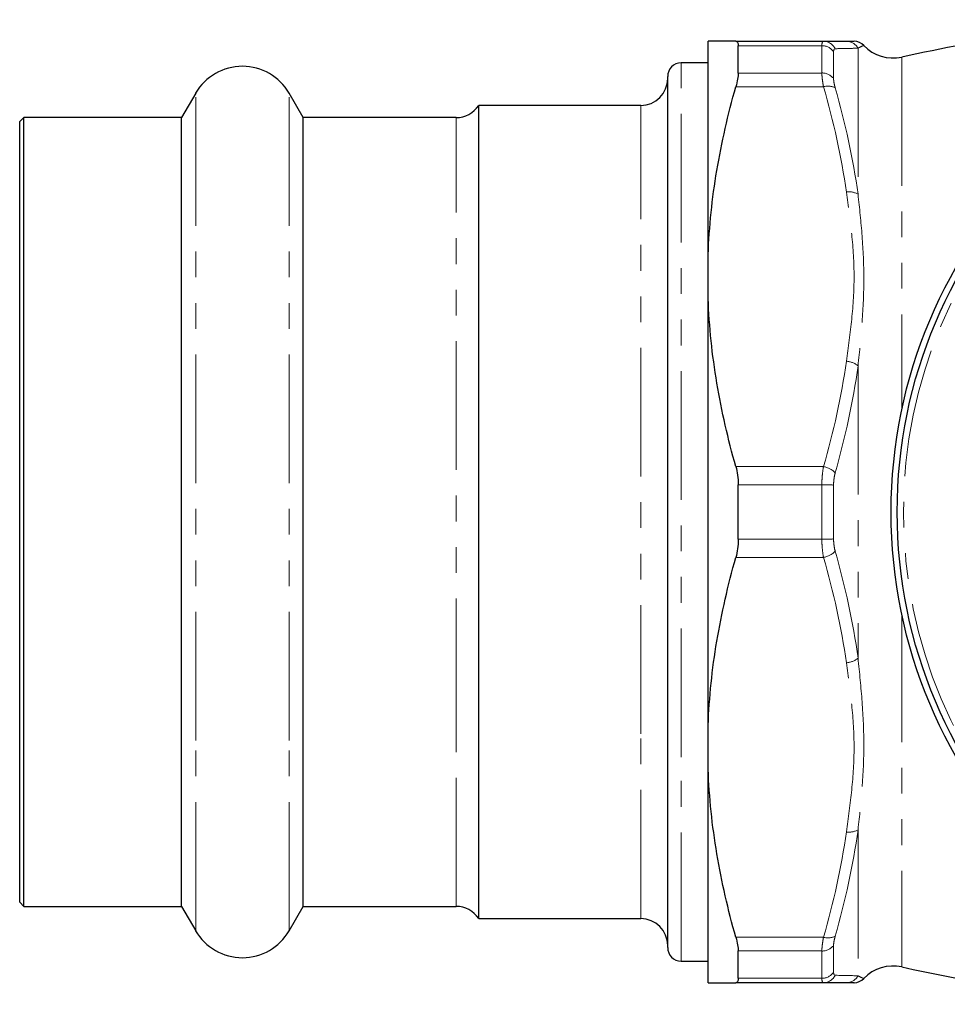
# Model space of a CAD drawing. Units: millimetres. Extents: x 6 to 414, y 16 to 243.
# Drawn here: x 73 to 119, y 18 to 66 of the extents above; entities that cross this region are included whole.
import ezdxf

# ---------------------------------------------------------------- set-up
doc = ezdxf.new("R2010")
doc.units = ezdxf.units.MM
doc.linetypes.add('PHANTOM', pattern=[12.7, 6.35, -1.27, 1.27, -1.27, 1.27, -1.27])

msp = doc.modelspace()

# ---------------------------------------------------------------- linework, layer by layer
at = {"color": 7, "linetype": 'Continuous', "lineweight": 25}
for p, q in [((107.17, 54.666), (107.17, 65.205)), ((108.535, 65.205), (112.865, 65.205)), ((108.652, 63.64), (108.652, 64.986)), ((114.856, 64.999), (114.85, 64.996)), ((107.17, 64.138), (105.837, 64.138)), ((105.17, 30.24), (105.17, 63.471)), ((81.861, 62.638), (81.168, 61.438)), ((87.172, 61.438), (86.48, 62.638)), ((103.837, 62.038), (95.837, 62.038)), ((95.837, 31.022), (95.837, 62.038)), ((73.37, 61.438), (73.17, 61.238)), ((73.17, 31.459), (73.17, 61.238)), ((81.168, 61.438), (73.37, 61.438)), ((73.37, 31.35), (73.37, 61.438)), ((81.168, 31.35), (81.168, 61.438)), ((94.723, 61.438), (87.172, 61.438)), ((87.172, 31.35), (87.172, 61.438)), ((107.17, 52.51), (107.17, 54.666)), ((107.17, 31.433), (107.17, 52.51)), ((108.652, 40.625), (108.652, 43.318)), ((73.17, 22.705), (73.17, 31.459)), ((73.37, 22.505), (73.37, 31.35)), ((81.168, 22.505), (81.168, 31.35)), ((87.172, 22.505), (87.172, 31.35)), ((107.17, 29.276), (107.17, 31.433)), ((95.837, 21.905), (95.837, 31.022)), ((105.17, 20.471), (105.17, 30.24)), ((107.17, 18.738), (107.17, 29.276)), ((73.17, 22.705), (73.37, 22.505)), ((73.37, 22.505), (81.168, 22.505)), ((81.168, 22.505), (81.861, 21.305)), ((86.48, 21.305), (87.172, 22.505)), ((87.172, 22.505), (94.723, 22.505)), ((95.837, 21.905), (103.837, 21.905)), ((108.652, 18.956), (108.652, 20.303)), ((105.837, 19.805), (107.17, 19.805)), ((112.865, 18.738), (108.535, 18.738))]:
    msp.add_line(p, q, dxfattribs=at)
at = {"color": 8, "linetype": 'PHANTOM', "lineweight": 18}
for p, q in [((112.785, 64.986), (108.652, 64.986)), ((112.785, 63.64), (112.785, 64.986)), ((113.363, 64.689), (113.363, 63.36)), ((114.57, 64.864), (114.57, 57.653)), ((116.725, 64.426), (116.725, 46.979)), ((105.837, 29.876), (105.837, 64.138)), ((108.652, 63.64), (112.785, 63.64)), ((112.865, 62.962), (108.535, 62.962)), ((81.861, 30.695), (81.861, 62.638)), ((86.48, 30.695), (86.48, 62.638)), ((103.837, 31.022), (103.837, 62.038)), ((94.723, 31.35), (94.723, 61.438)), ((114.57, 49.182), (114.57, 34.76)), ((108.535, 44.214), (112.865, 44.214)), ((112.785, 43.318), (108.652, 43.318)), ((112.785, 40.625), (112.785, 43.318)), ((113.363, 43.3), (113.363, 40.642)), ((108.652, 40.625), (112.785, 40.625)), ((112.865, 39.729), (108.535, 39.729)), ((116.725, 36.963), (116.725, 19.517)), ((94.723, 22.505), (94.723, 31.35)), ((81.861, 21.305), (81.861, 30.695)), ((86.48, 21.305), (86.48, 30.695)), ((103.837, 21.905), (103.837, 31.022)), ((105.837, 19.805), (105.837, 29.876)), ((114.57, 26.29), (114.57, 19.079)), ((108.535, 20.98), (112.865, 20.98)), ((113.363, 20.582), (113.363, 19.253)), ((112.785, 20.303), (108.652, 20.303)), ((112.785, 18.956), (112.785, 20.303)), ((108.652, 18.956), (112.785, 18.956))]:
    msp.add_line(p, q, dxfattribs=at)
at = {"color": 7, "linetype": 'Continuous', "lineweight": 25}
for radius in [24.3, 24]:
    msp.add_circle((140.504, 41.971), radius, dxfattribs=at)
at = {"color": 8, "linetype": 'PHANTOM', "lineweight": 18}
msp.add_circle((140.504, 41.971), 23.691, dxfattribs=at)
for centre, radius, start, end in [((112.861, 64.559), 0.645, 25.626, 89.6132), ((113.991, 64.544), 0.661, 28.9924, 89.9188), ((112.798, 64.302), 0.685, 34.4745, 91.0859), ((112.804, 62.943), 0.698, 36.7891, 91.5314), ((113.085, 62.256), 0.74, 61.1565, 107.3289), ((114.134, 56.935), 0.84, 58.7279, 99.691), ((113.932, 48.423), 0.992, 49.9551, 86.4914), ((112.682, 43.175), 1.055, 43.8541, 80.0024), ((112.848, 35.801), 7.517, 86.0746, 90.4781), ((112.848, 48.142), 7.517, 269.5219, 273.9254), ((112.682, 40.768), 1.055, 279.9976, 316.1459), ((113.932, 35.519), 0.992, 273.5086, 310.0449), ((114.134, 27.008), 0.84, 260.309, 301.2721), ((113.085, 21.687), 0.74, 252.6711, 298.8435), ((112.804, 21), 0.698, 268.4686, 323.2109), ((112.798, 19.641), 0.685, 268.9141, 325.5255), ((112.861, 19.383), 0.645, 270.3868, 334.374), ((113.991, 19.399), 0.661, 270.0812, 331.0076)]:
    msp.add_arc(centre, radius, start, end, dxfattribs=at)
at = {"color": 7, "linetype": 'Continuous', "lineweight": 25}
for centre, radius, start, end in [((114.373, 64.538), 0.667, 43.7894, 90.1583), ((140.504, -45.362), 112.333, 99.07496, 102.22063), ((116.302, 66.38), 2, 223.6873, 282.2206), ((84.17, 61.305), 2.667, 30, 150), ((105.837, 63.471), 0.667, 90, 180), ((103.837, 63.371), 1.333, 270, 0), ((94.723, 62.771), 1.333, 270, 326.633), ((94.723, 21.171), 1.333, 33.367, 90), ((103.837, 20.571), 1.333, 360, 90), ((84.17, 22.638), 2.667, 210, 330), ((105.837, 20.471), 0.667, 180, 270), ((116.302, 17.562), 2, 77.7794, 136.2713), ((140.504, 129.305), 112.333, 257.77937, 262.55345), ((114.373, 19.405), 0.667, 269.8417, 316.167)]:
    msp.add_arc(centre, radius, start, end, dxfattribs=at)
for points, knots in [([(108.535, 65.205), (108.155, 65.205), (107.838, 65.205), (107.545, 65.205), (107.492, 65.205), (107.396, 65.205), (107.353, 65.205), (107.244, 65.205), (107.195, 65.205), (107.17, 65.205)], [0, 0, 0, 0, 0.5, 0.5, 0.625, 0.625, 0.75, 0.75, 1, 1, 1, 1]), ([(108.535, 65.205), (108.573, 65.205), (108.602, 65.187), (108.642, 65.114), (108.652, 65.059), (108.652, 64.986)], [0, 0, 0, 0, 0.5, 0.5, 1, 1, 1, 1]), ([(112.865, 65.205), (113.112, 65.205), (113.333, 65.205), (113.712, 65.205), (113.87, 65.205), (113.992, 65.205)], [0, 0, 0, 0, 0.5, 0.5, 1, 1, 1, 1]), ([(113.992, 65.205), (114.094, 65.205), (114.289, 65.205), (114.34, 65.205), (114.364, 65.205)], [0, 0, 0, 0, 0.521858, 1, 1, 1, 1]), ([(108.652, 63.64), (108.652, 63.553), (108.642, 63.452), (108.603, 63.224), (108.573, 63.097), (108.535, 62.962)], [0, 0, 0, 0, 0.5, 0.5, 1, 1, 1, 1]), ([(107.17, 54.666), (107.22, 56.058), (107.366, 57.444), (107.714, 59.518), (107.852, 60.208), (108.166, 61.587), (108.342, 62.276), (108.535, 62.962)], [0, 0, 0, 0, 0.5, 0.5, 0.75, 0.75, 1, 1, 1, 1]), ([(108.535, 44.214), (108.154, 45.567), (107.836, 46.938), (107.484, 49.028), (107.388, 49.728), (107.244, 51.12), (107.195, 51.816), (107.17, 52.51)], [0, 0, 0, 0, 0.5, 0.5, 0.75, 0.75, 1, 1, 1, 1]), ([(108.535, 44.214), (108.573, 44.079), (108.602, 43.937), (108.642, 43.636), (108.652, 43.477), (108.652, 43.318)], [0, 0, 0, 0, 0.5, 0.5, 1, 1, 1, 1]), ([(108.652, 40.625), (108.652, 40.465), (108.642, 40.31), (108.603, 40.009), (108.573, 39.864), (108.535, 39.729)], [0, 0, 0, 0, 0.5, 0.5, 1, 1, 1, 1]), ([(107.17, 31.433), (107.22, 32.824), (107.366, 34.211), (107.714, 36.285), (107.852, 36.975), (108.166, 38.353), (108.342, 39.043), (108.535, 39.729)], [0, 0, 0, 0, 0.5, 0.5, 0.75, 0.75, 1, 1, 1, 1]), ([(108.535, 20.98), (108.154, 22.334), (107.836, 23.705), (107.484, 25.795), (107.388, 26.494), (107.244, 27.887), (107.195, 28.582), (107.17, 29.276)], [0, 0, 0, 0, 0.5, 0.5, 0.75, 0.75, 1, 1, 1, 1]), ([(108.535, 20.98), (108.573, 20.846), (108.602, 20.721), (108.642, 20.493), (108.652, 20.39), (108.652, 20.303)], [0, 0, 0, 0, 0.5, 0.5, 1, 1, 1, 1]), ([(108.652, 18.956), (108.652, 18.884), (108.642, 18.829), (108.603, 18.756), (108.573, 18.738), (108.535, 18.738)], [0, 0, 0, 0, 0.5, 0.5, 1, 1, 1, 1]), ([(107.17, 18.738), (107.22, 18.738), (107.367, 18.738), (107.832, 18.738), (108.15, 18.738), (108.535, 18.738)], [0, 0, 0, 0, 0.5, 0.5, 1, 1, 1, 1]), ([(114.364, 18.738), (114.368, 18.738), (114.413, 18.738), (114.271, 18.738), (114.086, 18.738), (113.992, 18.738)], [0, 0, 0, 0, 0.041331, 0.51948, 1, 1, 1, 1])]:
    msp.add_open_spline(points, degree=3, knots=knots, dxfattribs=at)
at = {"color": 8, "linetype": 'PHANTOM', "lineweight": 18}
for points, knots in [([(112.865, 65.205), (112.839, 65.205), (112.819, 65.186), (112.792, 65.114), (112.785, 65.059), (112.785, 64.986)], [0, 0, 0, 0, 0.5, 0.5, 1, 1, 1, 1]), ([(113.363, 64.689), (113.363, 64.739), (113.37, 64.776), (113.397, 64.826), (113.417, 64.838), (113.442, 64.839)], [0, 0, 0, 0, 0.5, 0.5, 1, 1, 1, 1]), ([(114.57, 64.864), (114.448, 64.861), (114.29, 64.857), (113.911, 64.849), (113.69, 64.844), (113.442, 64.839)], [0, 0, 0, 0, 0.5, 0.5, 1, 1, 1, 1]), ([(114.85, 64.996), (114.837, 64.991), (114.811, 64.982), (114.674, 64.924), (114.591, 64.876), (114.57, 64.864)], [0, 0, 0, 0, 0.401743, 0.850196, 1, 1, 1, 1]), ([(112.785, 63.64), (112.785, 63.553), (112.792, 63.453), (112.819, 63.225), (112.839, 63.098), (112.865, 62.962)], [0, 0, 0, 0, 0.5, 0.5, 1, 1, 1, 1]), ([(113.442, 62.904), (113.416, 62.995), (113.396, 63.08), (113.37, 63.234), (113.363, 63.302), (113.363, 63.36)], [0, 0, 0, 0, 0.5, 0.5, 1, 1, 1, 1]), ([(113.992, 49.413), (114.089, 50.107), (114.187, 50.8), (114.33, 52.191), (114.374, 52.888), (114.374, 54.288), (114.33, 54.985), (114.187, 56.376), (114.089, 57.069), (113.992, 57.763)], [0, 0, 0, 0, 0.25, 0.25, 0.5, 0.5, 0.75, 0.75, 1, 1, 1, 1]), ([(114.57, 57.653), (114.643, 56.971), (114.717, 56.284), (114.824, 54.895), (114.856, 54.194), (114.856, 52.777), (114.824, 52.064), (114.717, 50.63), (114.643, 49.909), (114.57, 49.182)], [0, 0, 0, 0, 0.25, 0.25, 0.5, 0.5, 0.75, 0.75, 1, 1, 1, 1]), ([(112.865, 44.214), (112.839, 44.078), (112.819, 43.935), (112.792, 43.634), (112.785, 43.476), (112.785, 43.318)], [0, 0, 0, 0, 0.5, 0.5, 1, 1, 1, 1]), ([(113.363, 43.3), (113.363, 43.408), (113.37, 43.515), (113.397, 43.718), (113.417, 43.815), (113.442, 43.906)], [0, 0, 0, 0, 0.5, 0.5, 1, 1, 1, 1]), ([(112.785, 40.625), (112.785, 40.466), (112.792, 40.312), (112.819, 40.011), (112.839, 39.865), (112.865, 39.729)], [0, 0, 0, 0, 0.5, 0.5, 1, 1, 1, 1]), ([(113.442, 40.037), (113.416, 40.128), (113.396, 40.226), (113.37, 40.43), (113.363, 40.534), (113.363, 40.642)], [0, 0, 0, 0, 0.5, 0.5, 1, 1, 1, 1]), ([(113.992, 26.18), (114.089, 26.873), (114.187, 27.567), (114.33, 28.957), (114.374, 29.654), (114.374, 31.055), (114.33, 31.752), (114.187, 33.143), (114.089, 33.836), (113.992, 34.53)], [0, 0, 0, 0, 0.25, 0.25, 0.5, 0.5, 0.75, 0.75, 1, 1, 1, 1]), ([(114.57, 34.76), (114.643, 34.034), (114.717, 33.313), (114.824, 31.88), (114.856, 31.167), (114.856, 29.75), (114.824, 29.049), (114.717, 27.66), (114.643, 26.972), (114.57, 26.29)], [0, 0, 0, 0, 0.25, 0.25, 0.5, 0.5, 0.75, 0.75, 1, 1, 1, 1]), ([(112.865, 20.98), (112.839, 20.845), (112.819, 20.72), (112.792, 20.492), (112.785, 20.389), (112.785, 20.303)], [0, 0, 0, 0, 0.5, 0.5, 1, 1, 1, 1]), ([(113.363, 20.582), (113.363, 20.641), (113.37, 20.71), (113.397, 20.864), (113.417, 20.948), (113.442, 21.038)], [0, 0, 0, 0, 0.5, 0.5, 1, 1, 1, 1]), ([(112.785, 18.956), (112.785, 18.884), (112.792, 18.83), (112.819, 18.757), (112.839, 18.738), (112.865, 18.738)], [0, 0, 0, 0, 0.5, 0.5, 1, 1, 1, 1]), ([(113.442, 19.104), (113.416, 19.105), (113.396, 19.117), (113.37, 19.167), (113.363, 19.204), (113.363, 19.253)], [0, 0, 0, 0, 0.5, 0.5, 1, 1, 1, 1]), ([(114.57, 19.079), (114.643, 19.035), (114.717, 19.001), (114.824, 18.956), (114.856, 18.944), (114.856, 18.944)], [0, 0, 0, 0, 0.5, 0.5, 1, 1, 1, 1])]:
    msp.add_open_spline(points, degree=3, knots=knots, dxfattribs=at)
for points in [[(113.992, 57.763), (113.748, 59.515), (113.359, 61.25), (112.865, 62.962)], [(113.442, 62.904), (113.937, 61.175), (114.326, 59.423), (114.57, 57.653)], [(112.865, 44.214), (113.359, 45.926), (113.748, 47.661), (113.992, 49.413)], [(114.57, 49.182), (114.326, 47.407), (113.937, 45.645), (113.442, 43.906)], [(113.442, 40.037), (113.937, 38.298), (114.326, 36.536), (114.57, 34.76)], [(113.992, 34.53), (113.748, 36.281), (113.359, 38.017), (112.865, 39.729)], [(114.57, 26.29), (114.326, 24.52), (113.937, 22.767), (113.442, 21.038)], [(112.865, 20.98), (113.359, 22.693), (113.748, 24.428), (113.992, 26.18)], [(113.442, 19.104), (113.937, 19.094), (114.326, 19.085), (114.57, 19.079)]]:
    msp.add_open_spline(points, degree=3, dxfattribs=at)
at = {"color": 7, "linetype": 'Continuous', "lineweight": 25}
msp.add_open_spline([(113.992, 18.738), (113.748, 18.738), (113.359, 18.738), (112.865, 18.738)], degree=3, dxfattribs=at)

doc.saveas('drawing.dxf')
